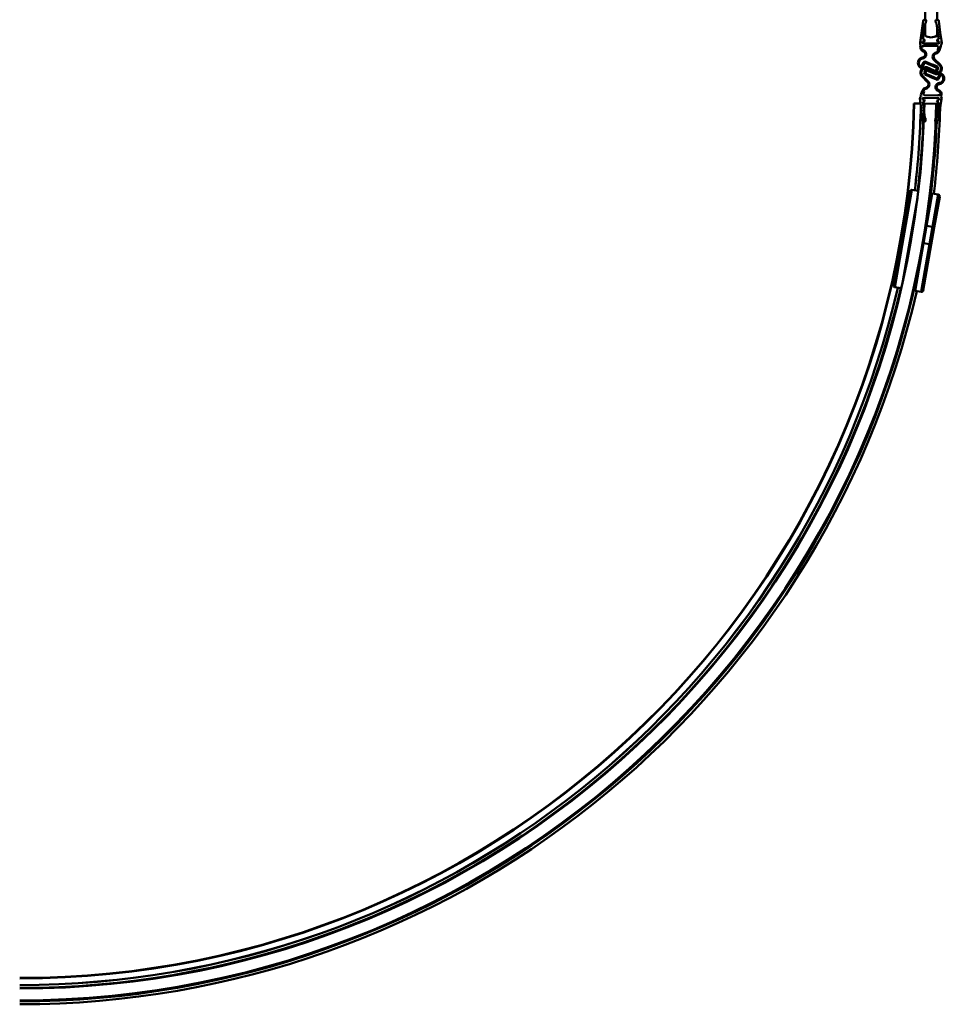
# Model space of a CAD drawing. Units: millimetres. Extents: x 649 to 1451, y 799 to 2171.
# Drawn here: x 974 to 1442, y 810 to 1309 of the extents above; entities that cross this region are included whole.
import ezdxf

# ---------------------------------------------------------------- set-up
doc = ezdxf.new("R2010")
doc.units = ezdxf.units.MM
doc.header["$LTSCALE"] = 10
doc.layers.add('Visible Edges(Svedbergs)', color=7, linetype='Continuous', lineweight=50)
doc.layers.add('Visible Tangent Edges(Svedbergs)', color=7, linetype='Continuous', lineweight=50)

msp = doc.modelspace()

# ---------------------------------------------------------------- linework, layer by layer
at = {"layer": 'Visible Edges(Svedbergs)'}
for p, q in [((1432.48, 1308.56), (1432.48, 2087.76)), ((1438.48, 2087.76), (1438.48, 1308.56)), ((1431.42, 1307.88), (1429.89, 1297.07)), ((1431.33, 1298.64), (1432.44, 1306.56)), ((1431.59, 1308.26), (1431.42, 1307.88)), ((1431.88, 1308.47), (1431.59, 1308.26)), ((1432.22, 1308.56), (1431.88, 1308.47)), ((1432.56, 1308.56), (1432.22, 1308.56)), ((1432.44, 1306.56), (1432.6, 1306.61)), ((1432.48, 1300.57), (1432.48, 1306.58)), ((1432.77, 1308.51), (1432.56, 1308.56)), ((1432.6, 1306.61), (1432.73, 1306.73)), ((1432.73, 1306.73), (1432.82, 1306.9)), ((1432.94, 1308.34), (1432.77, 1308.51)), ((1432.82, 1306.9), (1432.99, 1308.09)), ((1432.99, 1308.09), (1432.94, 1308.34)), ((1437.82, 1308.34), (1437.77, 1308.09)), ((1437.77, 1308.09), (1437.94, 1306.9)), ((1437.94, 1308.51), (1437.82, 1308.34)), ((1438.16, 1308.56), (1437.94, 1308.51)), ((1437.94, 1306.9), (1438.03, 1306.73)), ((1438.03, 1306.73), (1438.16, 1306.61)), ((1438.54, 1308.56), (1438.16, 1308.56)), ((1438.16, 1306.61), (1438.28, 1306.57)), ((1438.28, 1306.57), (1439.43, 1298.64)), ((1438.88, 1308.47), (1438.54, 1308.56)), ((1439.17, 1308.26), (1438.88, 1308.47)), ((1439.34, 1307.88), (1439.17, 1308.26)), ((1440.15, 1302.12), (1439.34, 1307.88)), ((1438.48, 1305.18), (1438.48, 1300.57)), ((1440.87, 1297.08), (1440.15, 1302.12)), ((1429.89, 1297.07), (1429.89, 1296.65)), ((1429.89, 1296.65), (1429.98, 1296.27)), ((1429.98, 1296.27), (1430.19, 1295.89)), ((1431.08, 1296.9), (1431.16, 1297.46)), ((1431.16, 1296.65), (1431.08, 1296.9)), ((1431.16, 1297.46), (1431.67, 1297.46)), ((1431.38, 1296.57), (1431.16, 1296.65)), ((1431.67, 1298.64), (1431.33, 1298.64)), ((1439.38, 1296.57), (1431.38, 1296.57)), ((1431.97, 1298.56), (1431.67, 1298.64)), ((1431.67, 1297.46), (1431.97, 1297.54)), ((1432.18, 1298.35), (1431.97, 1298.56)), ((1431.97, 1297.54), (1432.18, 1297.75)), ((1432.27, 1298.05), (1432.18, 1298.35)), ((1432.18, 1297.75), (1432.27, 1298.05)), ((1438.54, 1298.35), (1438.49, 1298.05)), ((1438.49, 1298.05), (1438.54, 1297.75)), ((1438.79, 1298.56), (1438.54, 1298.35)), ((1438.54, 1297.75), (1438.79, 1297.54)), ((1439.09, 1298.64), (1438.79, 1298.56)), ((1438.79, 1297.54), (1439.09, 1297.46)), ((1439.43, 1298.64), (1439.09, 1298.64)), ((1439.09, 1297.46), (1439.6, 1297.46)), ((1439.6, 1296.65), (1439.38, 1296.57)), ((1439.6, 1297.46), (1439.68, 1296.9)), ((1439.68, 1296.9), (1439.6, 1296.65)), ((1440.53, 1295.89), (1440.74, 1296.27)), ((1440.74, 1296.27), (1440.87, 1296.65)), ((1440.87, 1296.65), (1440.87, 1297.08)), ((1430.15, 1295.21), (1430.02, 1294.7)), ((1430.02, 1294.7), (1430.06, 1294.15)), ((1430.06, 1294.15), (1430.27, 1293.6)), ((1430.36, 1295.72), (1430.15, 1295.21)), ((1430.19, 1295.89), (1430.36, 1295.72)), ((1430.27, 1293.6), (1430.61, 1293.18)), ((1430.53, 1294.7), (1430.61, 1294.91)), ((1430.57, 1294.28), (1430.53, 1294.7)), ((1430.7, 1293.85), (1430.57, 1294.28)), ((1430.61, 1294.91), (1430.78, 1295.08)), ((1430.61, 1293.18), (1431.04, 1292.8)), ((1430.95, 1293.52), (1430.7, 1293.85)), ((1430.78, 1295.08), (1431.04, 1295.17)), ((1431.33, 1293.22), (1430.95, 1293.52)), ((1431.04, 1295.17), (1431.88, 1295.17)), ((1431.04, 1292.8), (1431.55, 1292.54)), ((1431.76, 1293.01), (1431.33, 1293.22)), ((1431.55, 1292.54), (1431.97, 1292.29)), ((1432.22, 1292.75), (1431.76, 1293.01)), ((1431.88, 1295.34), (1438.58, 1295.34)), ((1431.88, 1295.17), (1431.88, 1295.34)), ((1431.97, 1292.29), (1432.31, 1291.95)), ((1432.65, 1292.37), (1432.22, 1292.75)), ((1432.31, 1291.95), (1432.52, 1291.52)), ((1432.52, 1291.52), (1432.6, 1291.06)), ((1432.9, 1291.86), (1432.65, 1292.37)), ((1433.07, 1291.35), (1432.9, 1291.86)), ((1433.07, 1290.8), (1433.07, 1291.35)), ((1436.96, 1291.43), (1436.58, 1290.92)), ((1437.47, 1291.81), (1436.96, 1291.43)), ((1437.18, 1290.93), (1437.6, 1291.27)), ((1438.06, 1292.03), (1437.47, 1291.81)), ((1437.6, 1291.27), (1438.11, 1291.48)), ((1438.57, 1292.26), (1438.06, 1292.03)), ((1438.11, 1291.48), (1438.62, 1291.69)), ((1438.83, 1292.52), (1438.57, 1292.26)), ((1438.58, 1295.34), (1438.58, 1295.17)), ((1438.58, 1295.17), (1438.7, 1295.17)), ((1438.62, 1291.69), (1439.09, 1291.99)), ((1438.7, 1295.17), (1438.95, 1295.08)), ((1439.16, 1294.51), (1438.83, 1293.49)), ((1438.83, 1293.49), (1438.95, 1293.15)), ((1438.95, 1292.81), (1438.83, 1292.52)), ((1438.95, 1295.08), (1439.12, 1294.96)), ((1438.95, 1293.15), (1438.95, 1292.81)), ((1439.09, 1291.99), (1439.43, 1292.41)), ((1439.12, 1294.96), (1439.2, 1294.7)), ((1439.2, 1294.7), (1439.16, 1294.51)), ((1439.43, 1292.41), (1439.68, 1292.88)), ((1439.68, 1292.88), (1440.32, 1294.62)), ((1440.32, 1294.62), (1440.4, 1295.17)), ((1440.36, 1295.72), (1440.53, 1295.89)), ((1440.4, 1295.17), (1440.36, 1295.72)), ((1428.88, 1287.33), (1428.79, 1286.65)), ((1428.79, 1286.65), (1428.88, 1286.06)), ((1429.09, 1287.96), (1428.88, 1287.33)), ((1429.47, 1288.52), (1429.09, 1287.96)), ((1429.3, 1286.65), (1429.38, 1287.33)), ((1429.34, 1286.1), (1429.3, 1286.65)), ((1429.38, 1287.33), (1429.64, 1287.92)), ((1429.98, 1288.94), (1429.47, 1288.52)), ((1429.64, 1287.92), (1430.1, 1288.43)), ((1430.57, 1289.28), (1429.98, 1288.94)), ((1430.1, 1288.43), (1430.66, 1288.77)), ((1431.21, 1289.45), (1430.57, 1289.28)), ((1430.66, 1288.77), (1431.25, 1288.94)), ((1431.5, 1286.69), (1430.7, 1284.79)), ((1431.17, 1284.66), (1431.93, 1286.52)), ((1431.63, 1289.57), (1431.21, 1289.45)), ((1431.25, 1288.94), (1431.8, 1289.11)), ((1432.02, 1286.47), (1431.27, 1284.64)), ((1431.71, 1287.03), (1431.5, 1286.69)), ((1432.01, 1289.83), (1431.63, 1289.57)), ((1432.01, 1287.24), (1431.71, 1287.03)), ((1431.8, 1289.11), (1432.27, 1289.36)), ((1431.93, 1286.52), (1432.1, 1286.73)), ((1432.35, 1290.17), (1432.01, 1289.83)), ((1432.39, 1287.33), (1432.01, 1287.24)), ((1432.16, 1286.65), (1432.02, 1286.47)), ((1432.1, 1286.73), (1432.35, 1286.82)), ((1432.36, 1286.72), (1432.16, 1286.65)), ((1432.27, 1289.36), (1432.65, 1289.79)), ((1432.52, 1290.59), (1432.35, 1290.17)), ((1432.35, 1286.82), (1432.61, 1286.78)), ((1432.58, 1286.68), (1432.36, 1286.72)), ((1432.77, 1287.24), (1432.39, 1287.33)), ((1432.6, 1291.06), (1432.52, 1290.59)), ((1435.32, 1285.54), (1432.58, 1286.68)), ((1432.61, 1286.78), (1435.36, 1285.63)), ((1432.65, 1289.79), (1432.94, 1290.25)), ((1435.57, 1286.1), (1432.77, 1287.24)), ((1432.94, 1290.25), (1433.07, 1290.8)), ((1436.37, 1290.37), (1436.28, 1289.74)), ((1436.28, 1289.74), (1436.37, 1289.14)), ((1436.58, 1290.92), (1436.37, 1290.37)), ((1436.37, 1289.14), (1436.62, 1288.59)), ((1436.62, 1288.59), (1437.05, 1288.09)), ((1436.76, 1289.91), (1436.88, 1290.46)), ((1436.8, 1289.36), (1436.76, 1289.91)), ((1436.97, 1288.85), (1436.8, 1289.36)), ((1436.88, 1290.46), (1437.18, 1290.93)), ((1437.35, 1288.43), (1436.97, 1288.85)), ((1437.05, 1288.09), (1439.79, 1285.56)), ((1440.06, 1285.89), (1437.35, 1288.43)), ((1428.88, 1286.06), (1429.09, 1285.42)), ((1429.09, 1285.42), (1429.43, 1284.91)), ((1429.6, 1285.55), (1429.34, 1286.1)), ((1429.43, 1284.91), (1429.85, 1284.45)), ((1429.94, 1285.08), (1429.6, 1285.55)), ((1429.85, 1284.45), (1430.4, 1284.11)), ((1430.4, 1284.7), (1429.94, 1285.08)), ((1430.08, 1282.06), (1430.07, 1281.43)), ((1430.07, 1281.43), (1430.23, 1280.83)), ((1430.22, 1282.7), (1430.08, 1282.06)), ((1430.53, 1283.28), (1430.22, 1282.7)), ((1430.57, 1284.66), (1430.4, 1284.7)), ((1430.4, 1284.11), (1430.53, 1284.07)), ((1430.53, 1284.07), (1437.82, 1281.06)), ((1430.93, 1283.78), (1430.53, 1283.28)), ((1430.53, 1281.76), (1430.58, 1282.35)), ((1430.59, 1281.2), (1430.53, 1281.76)), ((1430.7, 1284.79), (1430.57, 1284.66)), ((1430.58, 1282.35), (1430.8, 1282.86)), ((1430.83, 1280.6), (1430.59, 1281.2)), ((1430.8, 1282.86), (1431.15, 1283.32)), ((1431.44, 1284.15), (1430.93, 1283.78)), ((1431.15, 1283.32), (1431.63, 1283.69)), ((1431.17, 1284.4), (1431.17, 1284.66)), ((1431.17, 1284.66), (1431.17, 1284.66)), ((1431.25, 1284.19), (1431.17, 1284.4)), ((1431.46, 1284.02), (1431.25, 1284.19)), ((1431.27, 1284.64), (1431.27, 1284.42)), ((1431.27, 1284.42), (1431.33, 1284.25)), ((1431.33, 1284.25), (1431.45, 1284.16)), ((1432, 1284.44), (1431.44, 1284.15)), ((1432.1, 1283.77), (1431.46, 1284.02)), ((1431.63, 1283.69), (1432.14, 1283.93)), ((1432.64, 1284.55), (1432, 1284.44)), ((1432.06, 1283.89), (1432.13, 1283.86)), ((1432.16, 1281.98), (1432.06, 1281.6)), ((1432.06, 1281.6), (1432.14, 1281.21)), ((1437.01, 1281.73), (1432.1, 1283.77)), ((1432.13, 1283.86), (1432.86, 1283.56)), ((1432.14, 1283.93), (1432.69, 1284)), ((1432.14, 1281.21), (1432.34, 1280.87)), ((1432.96, 1283.78), (1432.16, 1281.98)), ((1432.57, 1281.5), (1432.62, 1281.77)), ((1432.65, 1281.29), (1432.57, 1281.5)), ((1432.62, 1281.77), (1433.42, 1283.6)), ((1433.27, 1284.54), (1432.64, 1284.55)), ((1432.86, 1281.11), (1432.65, 1281.29)), ((1432.72, 1281.74), (1432.67, 1281.51)), ((1432.67, 1281.51), (1432.73, 1281.35)), ((1432.69, 1284), (1432.82, 1284)), ((1433.24, 1282.95), (1432.72, 1281.74)), ((1432.73, 1281.35), (1432.91, 1281.2)), ((1432.82, 1284), (1432.96, 1283.78)), ((1432.91, 1281.2), (1435.67, 1280)), ((1440.49, 1281.37), (1433.27, 1284.54)), ((1433.32, 1283.37), (1437.04, 1281.83)), ((1433.5, 1283.55), (1433.37, 1283.24)), ((1433.42, 1283.6), (1433.59, 1283.81)), ((1433.65, 1283.73), (1433.5, 1283.55)), ((1433.59, 1283.81), (1433.8, 1283.89)), ((1433.81, 1283.79), (1433.65, 1283.73)), ((1433.8, 1283.89), (1434.06, 1283.84)), ((1434.03, 1283.75), (1433.81, 1283.79)), ((1437.71, 1282.13), (1434.03, 1283.75)), ((1434.06, 1283.84), (1438.93, 1281.7)), ((1438.11, 1284.4), (1435.32, 1285.54)), ((1435.36, 1285.63), (1438.16, 1284.49)), ((1436.67, 1285.63), (1435.57, 1286.1)), ((1438.32, 1284.96), (1436.67, 1285.63)), ((1437.27, 1281.69), (1437.01, 1281.73)), ((1437.04, 1281.83), (1437.26, 1281.8)), ((1437.26, 1281.8), (1437.42, 1281.86)), ((1437.48, 1281.78), (1437.27, 1281.69)), ((1437.42, 1281.86), (1437.56, 1282.04)), ((1437.65, 1281.99), (1437.48, 1281.78)), ((1437.56, 1282.04), (1437.65, 1282.26)), ((1438.41, 1283.84), (1437.65, 1281.99)), ((1437.78, 1282.56), (1438.31, 1283.87)), ((1438.29, 1284.26), (1438.11, 1284.4)), ((1438.11, 1281.82), (1438.88, 1283.64)), ((1438.26, 1281.6), (1438.11, 1281.82)), ((1438.16, 1284.49), (1438.37, 1284.32)), ((1438.77, 1281.66), (1438.16, 1281.93)), ((1438.38, 1281.6), (1438.26, 1281.6)), ((1438.35, 1284.1), (1438.29, 1284.26)), ((1438.31, 1283.87), (1438.35, 1284.1)), ((1438.66, 1284.74), (1438.32, 1284.96)), ((1438.37, 1284.32), (1438.45, 1284.11)), ((1438.93, 1281.69), (1438.38, 1281.6)), ((1438.45, 1284.11), (1438.41, 1283.84)), ((1438.45, 1281.06), (1439.09, 1281.18)), ((1438.88, 1284.4), (1438.66, 1284.74)), ((1438.96, 1284.02), (1438.88, 1284.4)), ((1438.88, 1283.64), (1438.96, 1284.02)), ((1439.44, 1281.94), (1438.93, 1281.69)), ((1438.93, 1281.7), (1439.56, 1281.43)), ((1439.09, 1281.18), (1439.64, 1281.48)), ((1439.91, 1282.32), (1439.44, 1281.94)), ((1439.51, 1281.35), (1439.44, 1281.38)), ((1439.68, 1281.2), (1439.51, 1281.35)), ((1439.56, 1281.43), (1439.77, 1281.26)), ((1439.64, 1281.48), (1440.15, 1281.86)), ((1439.75, 1281.03), (1439.68, 1281.2)), ((1439.77, 1281.26), (1439.85, 1281.05)), ((1439.79, 1285.56), (1440.17, 1285.05)), ((1440.25, 1282.79), (1439.91, 1282.32)), ((1440.48, 1285.42), (1440.06, 1285.89)), ((1440.15, 1281.86), (1440.53, 1282.37)), ((1440.17, 1285.05), (1440.42, 1284.46)), ((1440.46, 1283.3), (1440.25, 1282.79)), ((1440.42, 1284.46), (1440.5, 1283.89)), ((1440.5, 1283.89), (1440.46, 1283.3)), ((1440.78, 1284.83), (1440.48, 1285.42)), ((1440.62, 1281.32), (1440.49, 1281.37)), ((1440.53, 1282.37), (1440.82, 1282.96)), ((1441.16, 1280.97), (1440.62, 1281.32)), ((1440.95, 1284.24), (1440.78, 1284.83)), ((1440.82, 1282.96), (1440.95, 1283.6)), ((1440.95, 1283.6), (1440.95, 1284.24)), ((1430.23, 1280.83), (1430.51, 1280.23)), ((1430.51, 1280.23), (1430.92, 1279.76)), ((1431.2, 1280.08), (1430.83, 1280.6)), ((1430.92, 1279.76), (1433.58, 1277.16)), ((1433.89, 1277.49), (1431.2, 1280.08)), ((1432.34, 1280.87), (1432.68, 1280.65)), ((1432.68, 1280.65), (1434.32, 1279.94)), ((1435.63, 1279.91), (1432.86, 1281.11)), ((1433.58, 1277.16), (1433.95, 1276.72)), ((1434.3, 1276.98), (1433.89, 1277.49)), ((1433.95, 1276.72), (1434.11, 1276.21)), ((1434.11, 1276.21), (1434.14, 1275.66)), ((1434.55, 1276.42), (1434.3, 1276.98)), ((1434.32, 1279.94), (1435.41, 1279.45)), ((1434.62, 1275.83), (1434.55, 1276.42)), ((1435.41, 1279.45), (1438.18, 1278.24)), ((1438.36, 1278.7), (1435.63, 1279.91)), ((1435.67, 1280), (1438.39, 1278.8)), ((1437.82, 1281.06), (1438.45, 1281.06)), ((1438.18, 1278.24), (1438.56, 1278.15)), ((1438.61, 1278.66), (1438.36, 1278.7)), ((1438.39, 1278.8), (1438.6, 1278.76)), ((1438.56, 1278.15), (1438.94, 1278.23)), ((1438.6, 1278.76), (1438.81, 1278.82)), ((1438.87, 1278.74), (1438.61, 1278.66)), ((1439.11, 1276.36), (1438.64, 1276.11)), ((1438.81, 1278.82), (1438.95, 1279)), ((1439.04, 1278.94), (1438.87, 1278.74)), ((1438.94, 1278.23), (1439.24, 1278.43)), ((1438.95, 1279), (1439.74, 1280.81)), ((1439.84, 1280.79), (1439.04, 1278.94)), ((1439.67, 1276.51), (1439.11, 1276.36)), ((1439.24, 1278.43), (1439.46, 1278.76)), ((1439.46, 1278.76), (1440.31, 1280.65)), ((1440.26, 1276.67), (1439.67, 1276.51)), ((1439.74, 1280.81), (1439.75, 1281.03)), ((1439.85, 1281.05), (1439.84, 1280.79)), ((1439.84, 1280.79), (1439.84, 1280.79)), ((1440.82, 1277), (1440.26, 1276.67)), ((1440.31, 1280.65), (1440.44, 1280.78)), ((1440.34, 1276.16), (1440.94, 1276.49)), ((1440.44, 1280.78), (1440.61, 1280.73)), ((1440.61, 1280.73), (1441.06, 1280.34)), ((1441.3, 1277.5), (1440.82, 1277)), ((1440.94, 1276.49), (1441.45, 1276.9)), ((1441.06, 1280.34), (1441.39, 1279.87)), ((1441.58, 1280.5), (1441.16, 1280.97)), ((1441.57, 1278.08), (1441.3, 1277.5)), ((1441.39, 1279.87), (1441.63, 1279.31)), ((1441.45, 1276.9), (1441.85, 1277.44)), ((1441.66, 1278.76), (1441.57, 1278.08)), ((1441.9, 1279.98), (1441.58, 1280.5)), ((1441.63, 1279.31), (1441.66, 1278.76)), ((1441.85, 1277.44), (1442.07, 1278.07)), ((1442.1, 1279.34), (1441.9, 1279.98)), ((1442.07, 1278.07), (1442.17, 1278.75)), ((1442.17, 1278.75), (1442.1, 1279.34)), ((1431.15, 1272.76), (1430.48, 1271.03)), ((1431.42, 1273.22), (1431.15, 1272.76)), ((1431.76, 1273.64), (1431.42, 1273.22)), ((1431.63, 1271.12), (1431.99, 1272.13)), ((1432.24, 1273.92), (1431.76, 1273.64)), ((1431.87, 1272.47), (1431.88, 1272.81)), ((1431.99, 1272.13), (1431.87, 1272.47)), ((1431.88, 1272.81), (1432.01, 1273.1)), ((1432.01, 1273.1), (1432.27, 1273.35)), ((1432.75, 1274.12), (1432.24, 1273.92)), ((1432.27, 1273.35), (1432.79, 1273.58)), ((1433.26, 1274.32), (1432.75, 1274.12)), ((1432.79, 1273.58), (1433.39, 1273.78)), ((1433.69, 1274.65), (1433.26, 1274.32)), ((1433.39, 1273.78), (1433.9, 1274.15)), ((1434, 1275.11), (1433.69, 1274.65)), ((1433.9, 1274.15), (1434.29, 1274.65)), ((1434.14, 1275.66), (1434, 1275.11)), ((1434.29, 1274.65), (1434.52, 1275.19)), ((1434.52, 1275.19), (1434.62, 1275.83)), ((1437.8, 1274.69), (1437.79, 1274.14)), ((1437.79, 1274.14), (1437.95, 1273.63)), ((1437.94, 1275.24), (1437.8, 1274.69)), ((1438.25, 1275.7), (1437.94, 1275.24)), ((1437.95, 1273.63), (1438.19, 1273.11)), ((1438.19, 1273.11), (1438.61, 1272.72)), ((1438.64, 1276.11), (1438.25, 1275.7)), ((1438.26, 1274.43), (1438.36, 1274.89)), ((1438.34, 1273.96), (1438.26, 1274.43)), ((1438.54, 1273.53), (1438.34, 1273.96)), ((1438.36, 1274.89), (1438.54, 1275.31)), ((1438.54, 1275.31), (1438.88, 1275.64)), ((1438.87, 1273.18), (1438.54, 1273.53)), ((1438.61, 1272.72), (1439.07, 1272.46)), ((1439.29, 1272.92), (1438.87, 1273.18)), ((1438.88, 1275.64), (1439.27, 1275.89)), ((1439.07, 1272.46), (1439.49, 1272.24)), ((1439.27, 1275.89), (1439.7, 1276)), ((1439.79, 1272.65), (1439.29, 1272.92)), ((1439.49, 1272.24), (1439.86, 1271.93)), ((1439.7, 1276), (1440.34, 1276.16)), ((1440.21, 1272.26), (1439.79, 1272.65)), ((1439.86, 1271.93), (1440.11, 1271.59)), ((1440.11, 1271.59), (1440.23, 1271.16)), ((1440.54, 1271.83), (1440.21, 1272.26)), ((1440.74, 1271.28), (1440.54, 1271.83)), ((1440.77, 1270.73), (1440.74, 1271.28)), ((1429.88, 1269.01), (1429.87, 1268.59)), ((1429.87, 1268.59), (1430.48, 1263.53)), ((1430.02, 1269.39), (1429.88, 1269.01)), ((1430.24, 1269.77), (1430.02, 1269.39)), ((1430.41, 1269.93), (1430.24, 1269.77)), ((1430.48, 1271.03), (1430.38, 1270.49)), ((1430.38, 1270.49), (1430.41, 1269.93)), ((1431.06, 1268.73), (1431.15, 1268.99)), ((1431.14, 1268.18), (1431.06, 1268.73)), ((1431.64, 1268.17), (1431.14, 1268.18)), ((1431.15, 1268.99), (1431.37, 1269.07)), ((1431.28, 1266.99), (1431.62, 1266.98)), ((1432.25, 1259.05), (1431.28, 1266.99)), ((1431.37, 1269.07), (1439.37, 1268.89)), ((1431.59, 1270.93), (1431.63, 1271.12)), ((1431.67, 1270.67), (1431.59, 1270.93)), ((1431.62, 1266.98), (1431.92, 1267.06)), ((1431.94, 1268.08), (1431.64, 1268.17)), ((1431.83, 1270.54), (1431.67, 1270.67)), ((1432.09, 1270.45), (1431.83, 1270.54)), ((1431.92, 1267.06), (1432.17, 1267.27)), ((1432.19, 1267.86), (1431.94, 1268.08)), ((1432.2, 1270.45), (1432.09, 1270.45)), ((1432.17, 1267.27), (1432.22, 1267.56)), ((1432.22, 1267.56), (1432.19, 1267.86)), ((1432.2, 1270.28), (1432.2, 1270.45)), ((1438.89, 1270.13), (1432.2, 1270.28)), ((1439.37, 1266.82), (1438.1, 1258.92)), ((1438.54, 1267.72), (1438.45, 1267.43)), ((1438.45, 1267.43), (1438.53, 1267.13)), ((1438.53, 1267.13), (1438.74, 1266.91)), ((1438.76, 1267.93), (1438.54, 1267.72)), ((1438.74, 1266.91), (1439.03, 1266.82)), ((1439.06, 1268.01), (1438.76, 1267.93)), ((1438.9, 1270.3), (1438.89, 1270.13)), ((1439.74, 1270.28), (1438.9, 1270.3)), ((1439.03, 1266.82), (1439.37, 1266.82)), ((1439.57, 1268), (1439.06, 1268.01)), ((1439.08, 1257.58), (1440.84, 1268.35)), ((1439.37, 1268.89), (1439.58, 1268.8)), ((1439.66, 1268.55), (1439.57, 1268)), ((1439.58, 1268.8), (1439.66, 1268.55)), ((1440, 1270.36), (1439.74, 1270.28)), ((1440.17, 1270.53), (1440, 1270.36)), ((1440.26, 1270.74), (1440.17, 1270.53)), ((1440.23, 1271.16), (1440.26, 1270.74)), ((1440.41, 1269.72), (1440.63, 1270.22)), ((1440.57, 1269.54), (1440.41, 1269.72)), ((1440.78, 1269.16), (1440.57, 1269.54)), ((1440.63, 1270.22), (1440.77, 1270.73)), ((1440.85, 1268.77), (1440.78, 1269.16)), ((1440.84, 1268.35), (1440.85, 1268.77)), ((1426.97, 1266.16), (1426.78, 1266.17)), ((1426.97, 1266.16), (1430.17, 1266.09)), ((1430.48, 1263.53), (1431.16, 1257.76)), ((1431.39, 1266.07), (1431.83, 1266.06)), ((1432.11, 1266.05), (1431.83, 1266.06)), ((1438.11, 1265.92), (1432.11, 1266.05)), ((1438.11, 1265.92), (1438.61, 1265.91)), ((1439.22, 1265.89), (1438.61, 1265.91)), ((1431.16, 1257.76), (1431.32, 1257.37)), ((1431.32, 1257.37), (1431.61, 1257.15)), ((1431.61, 1257.15), (1431.95, 1257.06)), ((1431.95, 1257.06), (1432.33, 1257.05)), ((1432.38, 1259), (1432.25, 1259.05)), ((1432.33, 1257.05), (1432.55, 1257.09)), ((1432.5, 1258.87), (1432.38, 1259)), ((1432.58, 1258.7), (1432.5, 1258.87)), ((1432.55, 1257.09), (1432.68, 1257.26)), ((1432.72, 1257.51), (1432.58, 1258.7)), ((1432.68, 1257.26), (1432.72, 1257.51)), ((1437.71, 1258.59), (1437.51, 1257.4)), ((1437.51, 1257.4), (1437.55, 1257.15)), ((1437.55, 1257.15), (1437.71, 1256.98)), ((1437.8, 1258.75), (1437.71, 1258.59)), ((1437.71, 1256.98), (1437.92, 1256.93)), ((1437.93, 1258.88), (1437.8, 1258.75)), ((1437.92, 1256.93), (1438.26, 1256.92)), ((1438.1, 1258.92), (1437.93, 1258.88)), ((1438.26, 1256.92), (1438.6, 1257)), ((1438.6, 1257), (1438.91, 1257.2)), ((1438.91, 1257.2), (1439.08, 1257.58)), ((1425.15, 1222), (1416.7, 1173.73)), ((1429, 1221.83), (1425.73, 1222.4)), ((1428.56, 1218.25), (1421.18, 1176.1)), ((1435.49, 1220.18), (1427.05, 1171.92)), ((1433.2, 1204.21), (1436.07, 1220.59)), ((1435.06, 1217.72), (1434.55, 1217.81)), ((1435.99, 1220.1), (1435.49, 1220.18)), ((1436.07, 1220.59), (1439.03, 1220.07)), ((1439.84, 1218.92), (1437.1, 1203.27)), ((1431.67, 1195.46), (1433.2, 1204.21)), ((1433.2, 1204.21), (1436.16, 1203.69)), ((1435.6, 1194.7), (1437.1, 1203.27)), ((1427.45, 1171.34), (1431.67, 1195.46)), ((1435.6, 1194.7), (1431.56, 1171.64)), ((1434.63, 1194.94), (1431.67, 1195.46)), ((1420.38, 1172.58), (1417.11, 1173.15)), ((1427.48, 1174.38), (1426.96, 1174.47)), ((1427.54, 1171.83), (1427.05, 1171.92)), ((1427.45, 1171.34), (1430.41, 1170.82))]:
    msp.add_line(p, q, dxfattribs=at)
for centre, radius, start, end in [((1435.48, 1304.57), 5, 233.1301, 306.8699), ((974.22, 1276.05), 452.67, 270, 358.7489), ((974.22, 1276.05), 458, 270, 358.7489), ((974.22, 1276.05), 464, 270, 358.7489), ((974.22, 1276.05), 456.22, 353.2133, 358.6098), ((974.22, 1276.05), 465.99, 353.1473, 358.4476), ((974.22, 1276.05), 464.51, 358.1905, 358.7489), ((974.22, 1276.05), 464.51, 352.7867, 357.6418), ((1425.64, 1221.91), 0.5, 80.072, 170.072), ((1438.85, 1219.09), 1, 350.072, 80.072), ((974.22, 1276.05), 464.51, 270, 347.3574), ((974.22, 1276.05), 456.22, 270, 346.9308), ((1417.19, 1173.64), 0.5, 170.072, 260.072), ((1430.58, 1171.81), 1, 260.072, 350.072), ((974.22, 1276.05), 465.99, 270, 346.9967)]:
    msp.add_arc(centre, radius, start, end, dxfattribs=at)
for points, knots in [([(1436.16, 1203.69), (1436.29, 1203.67), (1436.41, 1203.64), (1436.65, 1203.58), (1436.75, 1203.54), (1436.93, 1203.46), (1436.99, 1203.42), (1437.09, 1203.34), (1437.11, 1203.31), (1437.1, 1203.27), (1437.1, 1203.27), (1437.1, 1203.27)], [0, 0, 0, 0, 0.0389147, 0.0389147, 0.0779126, 0.0779126, 0.1170771, 0.1170771, 0.1574376, 0.1574376, 0.1578972, 0.1578972, 0.1578972, 0.1578972]), ([(1434.63, 1194.94), (1434.76, 1194.92), (1434.88, 1194.89), (1435.12, 1194.85), (1435.22, 1194.82), (1435.4, 1194.78), (1435.48, 1194.76), (1435.58, 1194.72), (1435.6, 1194.71), (1435.6, 1194.7), (1435.6, 1194.7), (1435.6, 1194.7)], [-0.1574658, -0.1574658, -0.1574658, -0.1574658, -0.1185441, -0.1185441, -0.0795392, -0.0795392, -0.0403677, -0.0403677, 0, 0, 0.0004596, 0.0004596, 0.0004596, 0.0004596])]:
    msp.add_open_spline(points, degree=3, knots=knots, dxfattribs=at)
at = {"layer": 'Visible Tangent Edges(Svedbergs)'}
for p, q in [((1417.11, 1173.15), (1425.73, 1222.4)), ((1436.16, 1203.69), (1439.03, 1220.07)), ((1436.16, 1203.69), (1434.63, 1194.94)), ((1430.41, 1170.82), (1434.63, 1194.94))]:
    msp.add_line(p, q, dxfattribs=at)
for radius, start, end in [(452.86, 270, 358.7489), (456.24, 353.2132, 358.5983), (457.72, 358.3787, 358.7489), (457.72, 353.203, 357.6399), (456.24, 270, 346.9309), (457.72, 270, 346.941)]:
    msp.add_arc((974.22, 1276.05), radius, start, end, dxfattribs=at)

doc.saveas('drawing.dxf')
